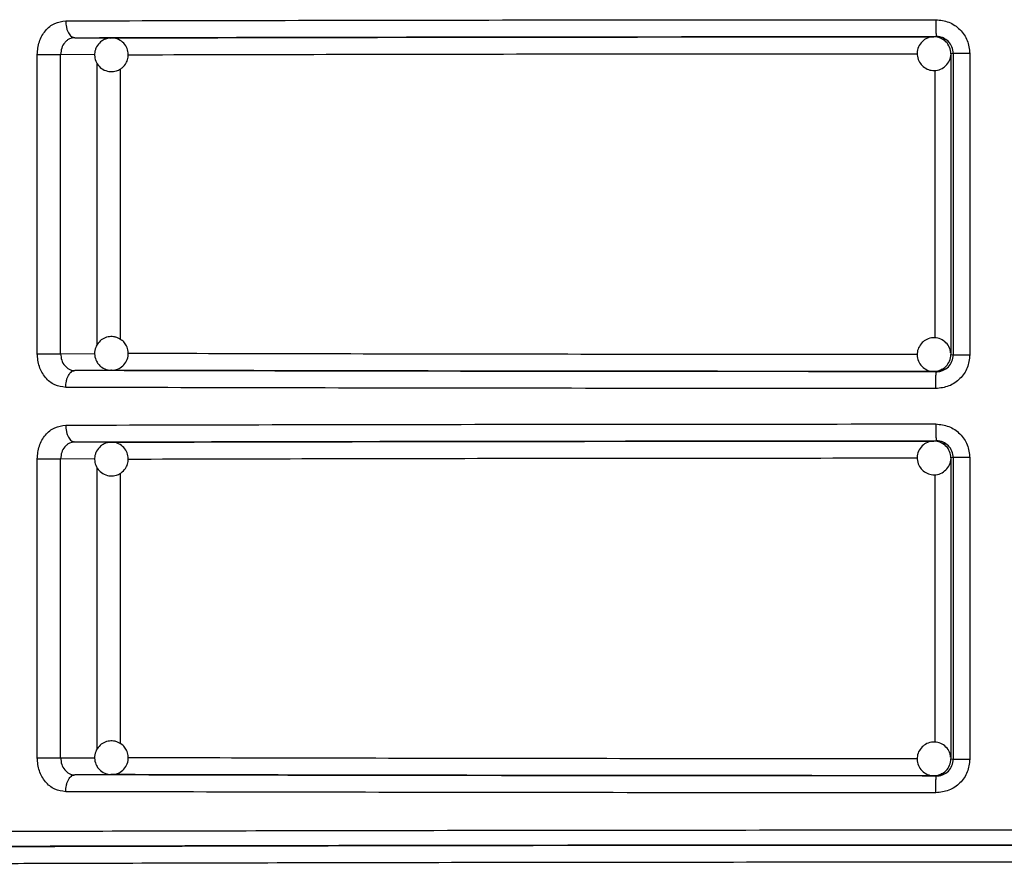
# Model space of a CAD drawing. Units: millimetres. Extents: x 5 to 292, y 5 to 415.
# Drawn here: x 42 to 48, y 247 to 252 of the extents above; entities that cross this region are included whole.
import ezdxf

# ---------------------------------------------------------------- set-up
doc = ezdxf.new("R2010")
doc.units = ezdxf.units.MM

msp = doc.modelspace()

# ---------------------------------------------------------------- linework, layer by layer
at = {"color": 7, "linetype": 'Continuous', "lineweight": 25}
for p, q in [((42.4366, 251.7022), (42.4333, 251.7113)), ((42.4524, 251.704), (42.6703, 251.7025)), ((42.6634, 251.7021), (42.6703, 251.7025)), ((47.5521, 251.7092), (47.5661, 251.7109)), ((42.2297, 249.8281), (42.2297, 251.604)), ((42.3689, 249.8281), (42.3689, 251.604)), ((47.6665, 251.611), (47.6521, 251.6092)), ((47.6521, 251.6092), (47.6521, 249.8229)), ((47.7645, 251.611), (47.6665, 251.611)), ((47.6665, 251.611), (47.6665, 249.8211)), ((47.7645, 251.611), (47.7645, 249.8211)), ((42.2297, 249.8281), (42.3689, 249.8281)), ((47.6521, 249.8229), (47.6665, 249.8211)), ((47.6665, 249.8211), (47.7645, 249.8211)), ((42.4327, 249.721), (42.4361, 249.7301)), ((42.6703, 249.7295), (42.4524, 249.7281)), ((42.6703, 249.7295), (42.6658, 249.7297)), ((47.5661, 249.7211), (47.5521, 249.7229)), ((42.4366, 249.3022), (42.4333, 249.3113)), ((42.4524, 249.304), (42.6703, 249.3025)), ((42.6634, 249.3021), (42.6703, 249.3025)), ((47.5521, 249.3092), (47.5661, 249.3109)), ((42.2297, 247.4281), (42.2297, 249.204)), ((42.3689, 247.4281), (42.3689, 249.204)), ((47.6665, 249.211), (47.6521, 249.2092)), ((47.6521, 249.2092), (47.6521, 247.4229)), ((47.7645, 249.211), (47.6665, 249.211)), ((47.6665, 249.211), (47.6665, 247.4211)), ((47.7645, 249.211), (47.7645, 247.4211)), ((42.2297, 247.4281), (42.3689, 247.4281)), ((47.6521, 247.4229), (47.6665, 247.4211)), ((47.6665, 247.4211), (47.7645, 247.4211)), ((42.4327, 247.321), (42.4361, 247.3301)), ((42.6703, 247.3295), (42.4524, 247.3281)), ((42.6703, 247.3295), (42.6658, 247.3297)), ((47.5661, 247.3211), (47.5521, 247.3229))]:
    msp.add_line(p, q, dxfattribs=at)
at = {"color": 8, "linetype": 'Continuous', "lineweight": 25}
for p, q in [((42.5707, 251.6026), (42.3689, 251.604)), ((42.5864, 249.8814), (42.5864, 251.5513)), ((42.7238, 249.9121), (42.7238, 251.5183)), ((47.5563, 251.5108), (47.5563, 249.9215)), ((42.3689, 249.8281), (42.572, 249.8294)), ((42.5707, 249.2026), (42.3689, 249.204)), ((42.5864, 247.4814), (42.5864, 249.1513)), ((42.7238, 247.5121), (42.7238, 249.1183)), ((47.5563, 249.1108), (47.5563, 247.5215)), ((42.3689, 247.4281), (42.572, 247.4294))]:
    msp.add_line(p, q, dxfattribs=at)
at = {"color": 7, "linetype": 'Continuous', "lineweight": 25}
for centre, radius, start, end in [((47.5521, 251.6092), 0.1, 44.98289, 89.97218), ((47.552, 251.6092), 0.1, 0.00621, 44.9812), ((47.552, 249.8229), 0.1, 315.0188, 359.99379), ((47.5521, 249.8227), 0.0999, 269.99853, 315.02991), ((47.5521, 249.2093), 0.0999, 44.98067, 89.9909), ((47.552, 249.2092), 0.1001, 0.01227, 44.96832), ((47.552, 247.4229), 0.1001, 315.02318, 359.98941), ((47.5521, 247.4228), 0.0999, 270.0091, 315.01933)]:
    msp.add_arc(centre, radius, start, end, dxfattribs=at)
for points, knots in [([(42.2297, 251.604), (42.2323, 251.63), (42.2373, 251.6823), (42.276, 251.7483), (42.3318, 251.7947), (42.3764, 251.8009), (42.3988, 251.804)], [0, 0, 0, 0, 0.24794, 0.496711, 0.74749, 1, 1, 1, 1]), ([(42.3988, 251.804), (42.8014, 251.805), (43.6013, 251.807), (44.8964, 251.8091), (46.219, 251.8105), (47.1166, 251.8108), (47.5622, 251.8109)], [0, 0, 0, 0, 0.255142, 0.506856, 0.755142, 1, 1, 1, 1]), ([(42.3988, 251.804), (42.3996, 251.7914), (42.4007, 251.7721), (42.4074, 251.7488), (42.4143, 251.7328), (42.4229, 251.7199), (42.4354, 251.7074), (42.4457, 251.7053), (42.4524, 251.704)], [0, 0, 0, 0, 0.24002, 0.369073, 0.500733, 0.632298, 0.761023, 1, 1, 1, 1]), ([(47.5622, 251.8109), (47.5889, 251.8079), (47.642, 251.8019), (47.7089, 251.7554), (47.7554, 251.6894), (47.7615, 251.6371), (47.7645, 251.611)], [0, 0, 0, 0, 0.253234, 0.504078, 0.75263, 1, 1, 1, 1]), ([(47.5622, 251.8109), (47.5623, 251.7984), (47.5624, 251.7791), (47.5629, 251.7558), (47.5634, 251.7398), (47.564, 251.727), (47.5649, 251.7144), (47.5657, 251.7123), (47.5661, 251.7109)], [0, 0, 0, 0, 0.239571, 0.368454, 0.500045, 0.63162, 0.760507, 1, 1, 1, 1]), ([(42.4524, 251.704), (42.442, 251.7027), (42.4258, 251.7006), (42.4061, 251.6883), (42.3887, 251.6713), (42.3724, 251.643), (42.37, 251.617), (42.3689, 251.604)], [0, 0, 0, 0, 0.234839, 0.364691, 0.502489, 0.751225, 1, 1, 1, 1]), ([(42.4524, 251.704), (42.8429, 251.705), (43.6239, 251.7069), (44.8962, 251.709), (46.2143, 251.7105), (47.1155, 251.7108), (47.5661, 251.7109)], [0, 0, 0, 0, 0.2499837, 0.5000017, 0.7500189, 1, 1, 1, 1]), ([(42.6672, 251.7014), (42.6583, 251.7009), (42.6401, 251.6998), (42.6197, 251.6897), (42.6091, 251.6815), (42.606, 251.6791)], [0, 0, 0, 0, 0.396329, 0.820945, 1, 1, 1, 1]), ([(42.7346, 251.5259), (42.7434, 251.5351), (42.7568, 251.549), (42.7681, 251.5769), (42.7722, 251.6061), (42.7651, 251.6408), (42.7451, 251.6726), (42.7139, 251.6946), (42.6855, 251.7042), (42.6699, 251.7018), (42.6672, 251.7014)], [0, 0, 0, 0, 0.152637, 0.232392, 0.363232, 0.505743, 0.655094, 0.80837, 0.966785, 1, 1, 1, 1]), ([(42.6703, 251.7025), (43.0432, 251.7035), (43.7891, 251.7054), (45.0035, 251.7073), (46.2615, 251.7087), (47.1219, 251.709), (47.5521, 251.7092)], [0, 0, 0, 0, 0.249985, 0.500007, 0.750021, 1, 1, 1, 1]), ([(47.5534, 251.7082), (47.5427, 251.7078), (47.5194, 251.7067), (47.4873, 251.6882), (47.4626, 251.659), (47.4505, 251.6222), (47.453, 251.5837), (47.466, 251.5554), (47.478, 251.5422), (47.4814, 251.5385)], [0, 0, 0, 0, 0.134506, 0.294375, 0.454274, 0.614239, 0.774225, 0.934783, 1, 1, 1, 1]), ([(47.6228, 251.6799), (47.6134, 251.6873), (47.5948, 251.7019), (47.5688, 251.7104), (47.5553, 251.7085), (47.5534, 251.7082)], [0, 0, 0, 0, 0.470011, 0.924227, 1, 1, 1, 1]), ([(47.6665, 251.611), (47.665, 251.624), (47.662, 251.6501), (47.6393, 251.6828), (47.6124, 251.7012), (47.5873, 251.7096), (47.5733, 251.7105), (47.5661, 251.7109)], [0, 0, 0, 0, 0.248149, 0.495539, 0.732072, 0.862217, 1, 1, 1, 1]), ([(42.606, 251.6791), (42.5972, 251.67), (42.5838, 251.656), (42.5725, 251.6281), (42.5684, 251.5989), (42.5756, 251.5642), (42.5955, 251.5326), (42.6268, 251.5097), (42.6637, 251.5004), (42.698, 251.5047), (42.7209, 251.5153), (42.7315, 251.5235), (42.7346, 251.5259)], [0, 0, 0, 0, 0.120241, 0.183068, 0.286137, 0.3984, 0.516053, 0.636816, 0.761602, 0.871879, 0.961999, 1, 1, 1, 1]), ([(42.2297, 251.604), (42.2416, 251.604), (42.2653, 251.604), (42.3058, 251.604), (42.3435, 251.604), (42.3604, 251.604), (42.3689, 251.604)], [0, 0, 0, 0, 0.25, 0.500001, 0.750002, 1, 1, 1, 1]), ([(47.4814, 251.5384), (47.4909, 251.5308), (47.5095, 251.5157), (47.5459, 251.5073), (47.583, 251.5115), (47.6172, 251.5299), (47.6407, 251.5595), (47.6522, 251.585), (47.6512, 251.5986), (47.6511, 251.5997)], [0, 0, 0, 0, 0.160701, 0.316037, 0.482905, 0.650443, 0.818013, 0.985652, 1, 1, 1, 1]), ([(42.7346, 249.9061), (42.7241, 249.9132), (42.708, 249.924), (42.6785, 249.9303), (42.6491, 249.9293), (42.6161, 249.9162), (42.5885, 249.8911), (42.5713, 249.8563), (42.5686, 249.8183), (42.5788, 249.7853), (42.5932, 249.7645), (42.6031, 249.7556), (42.606, 249.7529)], [0, 0, 0, 0, 0.120234, 0.183067, 0.286138, 0.398399, 0.516059, 0.636833, 0.761618, 0.871873, 0.961992, 1, 1, 1, 1]), ([(42.6741, 249.7309), (42.6795, 249.7309), (42.6967, 249.7308), (42.7245, 249.7433), (42.7521, 249.7679), (42.7693, 249.8028), (42.772, 249.8408), (42.7618, 249.8737), (42.7474, 249.8945), (42.7375, 249.9035), (42.7346, 249.9061)], [0, 0, 0, 0, 0.067335, 0.21401, 0.367741, 0.525493, 0.688533, 0.832635, 0.95034, 1, 1, 1, 1]), ([(47.4814, 249.8936), (47.4738, 249.8841), (47.4587, 249.8655), (47.4502, 249.8292), (47.4544, 249.7921), (47.4728, 249.7579), (47.5023, 249.734), (47.531, 249.7223), (47.5479, 249.724), (47.5522, 249.7245)], [0, 0, 0, 0, 0.1540907, 0.3030265, 0.4629832, 0.6236391, 0.784294, 0.9450034, 1, 1, 1, 1]), ([(47.6499, 249.8326), (47.6495, 249.8395), (47.6483, 249.859), (47.631, 249.8876), (47.602, 249.9124), (47.5652, 249.9245), (47.5267, 249.922), (47.4983, 249.909), (47.4852, 249.8971), (47.4814, 249.8936)], [0, 0, 0, 0, 0.091183, 0.259081, 0.42698, 0.594937, 0.762941, 0.931512, 1, 1, 1, 1]), ([(42.3988, 249.6281), (42.3764, 249.6312), (42.3318, 249.6373), (42.276, 249.6838), (42.2373, 249.7498), (42.2323, 249.802), (42.2297, 249.8281)], [0, 0, 0, 0, 0.252594, 0.503339, 0.75218, 1, 1, 1, 1]), ([(42.3689, 249.8281), (42.3701, 249.8151), (42.3725, 249.789), (42.3914, 249.7559), (42.4141, 249.7374), (42.4353, 249.7293), (42.4467, 249.7285), (42.4524, 249.7281)], [0, 0, 0, 0, 0.248799, 0.497555, 0.743492, 0.870567, 1, 1, 1, 1]), ([(47.7645, 249.8211), (47.7615, 249.795), (47.7554, 249.7427), (47.7088, 249.6766), (47.642, 249.6302), (47.5889, 249.6241), (47.5622, 249.6211)], [0, 0, 0, 0, 0.247518, 0.495987, 0.746852, 1, 1, 1, 1]), ([(47.5661, 249.7211), (47.5733, 249.7215), (47.5873, 249.7224), (47.6124, 249.7308), (47.6393, 249.7492), (47.662, 249.7819), (47.665, 249.808), (47.6665, 249.8211)], [0, 0, 0, 0, 0.137797, 0.267929, 0.504339, 0.751798, 1, 1, 1, 1]), ([(42.3988, 249.6281), (42.3996, 249.6406), (42.4007, 249.6599), (42.4074, 249.6832), (42.4143, 249.6992), (42.4229, 249.7121), (42.4353, 249.7246), (42.4457, 249.7267), (42.4524, 249.7281)], [0, 0, 0, 0, 0.2395372, 0.3684412, 0.5000109, 0.6316306, 0.7604967, 1, 1, 1, 1]), ([(47.5661, 249.7211), (47.1155, 249.7213), (46.2143, 249.7216), (44.8962, 249.723), (43.6239, 249.7251), (42.8429, 249.7271), (42.4524, 249.7281)], [0, 0, 0, 0, 0.2499811, 0.4999983, 0.7500163, 1, 1, 1, 1]), ([(42.606, 249.7529), (42.6165, 249.746), (42.6326, 249.7354), (42.6568, 249.7294), (42.6687, 249.7304), (42.6741, 249.7309)], [0, 0, 0, 0, 0.512499, 0.780326, 1, 1, 1, 1]), ([(47.5521, 249.7229), (47.1219, 249.723), (46.2615, 249.7233), (45.0035, 249.7247), (43.7891, 249.7267), (43.0432, 249.7286), (42.6703, 249.7295)], [0, 0, 0, 0, 0.249979, 0.499993, 0.750015, 1, 1, 1, 1]), ([(47.5522, 249.7245), (47.5606, 249.7242), (47.5766, 249.7236), (47.5903, 249.7316), (47.5968, 249.7354)], [0, 0, 0, 0, 0.530164, 1, 1, 1, 1]), ([(47.5622, 249.6211), (47.5623, 249.6337), (47.5624, 249.653), (47.5629, 249.6762), (47.5634, 249.6922), (47.564, 249.7051), (47.5649, 249.7176), (47.5657, 249.7197), (47.5661, 249.7211)], [0, 0, 0, 0, 0.239493, 0.368371, 0.500019, 0.631593, 0.760484, 1, 1, 1, 1]), ([(47.5968, 249.7354), (47.6018, 249.7373), (47.6116, 249.7412), (47.6191, 249.7485), (47.6228, 249.7521)], [0, 0, 0, 0, 0.507516, 1, 1, 1, 1]), ([(47.5622, 249.6211), (47.1166, 249.6213), (46.219, 249.6216), (44.8964, 249.623), (43.6013, 249.625), (42.8014, 249.6271), (42.3988, 249.6281)], [0, 0, 0, 0, 0.2448581, 0.4931442, 0.7448582, 1, 1, 1, 1]), ([(42.3988, 249.404), (42.8014, 249.405), (43.6013, 249.407), (44.8964, 249.4091), (46.219, 249.4105), (47.1166, 249.4108), (47.5622, 249.4109)], [0, 0, 0, 0, 0.2551418, 0.5068559, 0.7551419, 1, 1, 1, 1]), ([(47.5622, 249.4109), (47.5889, 249.4079), (47.642, 249.4018), (47.7089, 249.3554), (47.7554, 249.2894), (47.7615, 249.2371), (47.7645, 249.211)], [0, 0, 0, 0, 0.2532365, 0.5040554, 0.752634, 1, 1, 1, 1]), ([(47.5622, 249.4109), (47.5623, 249.3984), (47.5624, 249.3791), (47.5629, 249.3558), (47.5634, 249.3399), (47.564, 249.3269), (47.5649, 249.3144), (47.5657, 249.3123), (47.5661, 249.3109)], [0, 0, 0, 0, 0.239559, 0.368436, 0.500021, 0.631637, 0.760519, 1, 1, 1, 1]), ([(42.2297, 249.204), (42.2323, 249.2301), (42.2373, 249.2823), (42.276, 249.3483), (42.3318, 249.3947), (42.3764, 249.4009), (42.3988, 249.404)], [0, 0, 0, 0, 0.24791, 0.496718, 0.747483, 1, 1, 1, 1]), ([(42.3988, 249.404), (42.3996, 249.3914), (42.4007, 249.372), (42.4074, 249.3488), (42.4143, 249.3328), (42.4229, 249.3199), (42.4354, 249.3075), (42.4457, 249.3053), (42.4524, 249.304)], [0, 0, 0, 0, 0.240031, 0.36909, 0.500696, 0.632267, 0.760997, 1, 1, 1, 1]), ([(42.4524, 249.304), (42.442, 249.3027), (42.4258, 249.3006), (42.4062, 249.2883), (42.3887, 249.2713), (42.3724, 249.243), (42.37, 249.217), (42.3689, 249.204)], [0, 0, 0, 0, 0.234861, 0.364718, 0.502472, 0.751217, 1, 1, 1, 1]), ([(42.4524, 249.304), (42.8429, 249.305), (43.6239, 249.307), (44.8962, 249.309), (46.2143, 249.3105), (47.1155, 249.3108), (47.5661, 249.3109)], [0, 0, 0, 0, 0.249984, 0.500002, 0.750019, 1, 1, 1, 1]), ([(42.6672, 249.3014), (42.6583, 249.3009), (42.6401, 249.2998), (42.6197, 249.2897), (42.6091, 249.2815), (42.606, 249.2791)], [0, 0, 0, 0, 0.39633, 0.820847, 1, 1, 1, 1]), ([(42.7346, 249.1259), (42.7434, 249.1351), (42.7568, 249.149), (42.7681, 249.1769), (42.7722, 249.2061), (42.7651, 249.2408), (42.7451, 249.2726), (42.7139, 249.2947), (42.6855, 249.3042), (42.6699, 249.3018), (42.6672, 249.3014)], [0, 0, 0, 0, 0.152636, 0.23239, 0.363228, 0.505737, 0.655087, 0.808389, 0.966792, 1, 1, 1, 1]), ([(42.6703, 249.3025), (43.0432, 249.3035), (43.7891, 249.3053), (45.0035, 249.3074), (46.2615, 249.3087), (47.1219, 249.309), (47.5521, 249.3092)], [0, 0, 0, 0, 0.249985, 0.500007, 0.750021, 1, 1, 1, 1]), ([(47.5534, 249.3082), (47.5427, 249.3078), (47.5194, 249.3067), (47.4873, 249.2882), (47.4626, 249.2589), (47.4505, 249.2222), (47.453, 249.1837), (47.466, 249.1554), (47.478, 249.1422), (47.4814, 249.1384)], [0, 0, 0, 0, 0.13451, 0.294352, 0.454287, 0.614201, 0.774236, 0.934746, 1, 1, 1, 1]), ([(47.6228, 249.2799), (47.6134, 249.2873), (47.5948, 249.3019), (47.5688, 249.3104), (47.5553, 249.3085), (47.5534, 249.3082)], [0, 0, 0, 0, 0.4700372, 0.9242406, 1, 1, 1, 1]), ([(47.6665, 249.211), (47.665, 249.224), (47.662, 249.2501), (47.6393, 249.2828), (47.6124, 249.3012), (47.5873, 249.3096), (47.5733, 249.3105), (47.5661, 249.3109)], [0, 0, 0, 0, 0.248217, 0.495537, 0.732064, 0.862228, 1, 1, 1, 1]), ([(42.606, 249.2791), (42.5972, 249.27), (42.5838, 249.256), (42.5725, 249.2281), (42.5684, 249.1989), (42.5756, 249.1642), (42.5955, 249.1326), (42.6268, 249.1097), (42.6637, 249.1004), (42.698, 249.1047), (42.7209, 249.1153), (42.7315, 249.1235), (42.7346, 249.1259)], [0, 0, 0, 0, 0.1202153, 0.1830447, 0.2861553, 0.3983854, 0.5160743, 0.6368197, 0.7616096, 0.8718903, 0.9619972, 1, 1, 1, 1]), ([(42.2297, 249.204), (42.2416, 249.204), (42.2653, 249.204), (42.3058, 249.204), (42.3435, 249.204), (42.3604, 249.204), (42.3689, 249.204)], [0, 0, 0, 0, 0.25, 0.500001, 0.750002, 1, 1, 1, 1]), ([(47.4814, 249.1384), (47.4909, 249.1308), (47.5095, 249.1157), (47.5459, 249.1073), (47.5829, 249.1115), (47.6172, 249.1299), (47.6407, 249.1595), (47.6522, 249.185), (47.6512, 249.1986), (47.6511, 249.1997)], [0, 0, 0, 0, 0.160731, 0.316066, 0.482941, 0.650453, 0.818064, 0.985652, 1, 1, 1, 1]), ([(42.7346, 247.5061), (42.7241, 247.5132), (42.708, 247.524), (42.6785, 247.5303), (42.6491, 247.5293), (42.6161, 247.5162), (42.5885, 247.4911), (42.5713, 247.4563), (42.5686, 247.4183), (42.5788, 247.3853), (42.5932, 247.3645), (42.6031, 247.3556), (42.606, 247.3529)], [0, 0, 0, 0, 0.120234, 0.183067, 0.286139, 0.398399, 0.516059, 0.636798, 0.761583, 0.871873, 0.961992, 1, 1, 1, 1]), ([(42.6741, 247.3309), (42.6795, 247.3309), (42.6967, 247.3308), (42.7245, 247.3433), (42.7521, 247.3679), (42.7693, 247.4028), (42.772, 247.4408), (42.7618, 247.4737), (42.7474, 247.4945), (42.7375, 247.5035), (42.7346, 247.5061)], [0, 0, 0, 0, 0.067332, 0.214001, 0.367726, 0.525472, 0.688505, 0.832601, 0.950342, 1, 1, 1, 1]), ([(47.4814, 247.4936), (47.4738, 247.4841), (47.4587, 247.4655), (47.4502, 247.4292), (47.4544, 247.3921), (47.4728, 247.3579), (47.5023, 247.3339), (47.531, 247.3223), (47.5479, 247.324), (47.5522, 247.3245)], [0, 0, 0, 0, 0.154095, 0.302986, 0.462998, 0.623614, 0.784307, 0.945005, 1, 1, 1, 1]), ([(47.6499, 247.4327), (47.6495, 247.4395), (47.6483, 247.459), (47.631, 247.4876), (47.602, 247.5124), (47.5652, 247.5245), (47.5267, 247.522), (47.4984, 247.509), (47.4852, 247.497), (47.4814, 247.4936)], [0, 0, 0, 0, 0.091184, 0.259037, 0.426971, 0.594913, 0.762916, 0.931511, 1, 1, 1, 1]), ([(42.3988, 247.2281), (42.3764, 247.2312), (42.3318, 247.2373), (42.276, 247.2837), (42.2373, 247.3498), (42.2323, 247.402), (42.2297, 247.4281)], [0, 0, 0, 0, 0.25259, 0.503338, 0.752214, 1, 1, 1, 1]), ([(42.3689, 247.4281), (42.3701, 247.4151), (42.3725, 247.389), (42.3914, 247.3559), (42.4141, 247.3374), (42.4353, 247.3293), (42.4467, 247.3285), (42.4524, 247.3281)], [0, 0, 0, 0, 0.248732, 0.497496, 0.743483, 0.870563, 1, 1, 1, 1]), ([(47.7645, 247.4211), (47.7615, 247.395), (47.7554, 247.3427), (47.7088, 247.2766), (47.642, 247.2302), (47.5889, 247.2241), (47.5622, 247.2211)], [0, 0, 0, 0, 0.247485, 0.495991, 0.74684, 1, 1, 1, 1]), ([(47.5661, 247.3211), (47.5733, 247.3216), (47.5873, 247.3224), (47.6124, 247.3309), (47.6393, 247.3492), (47.662, 247.3819), (47.665, 247.408), (47.6665, 247.4211)], [0, 0, 0, 0, 0.137796, 0.267957, 0.504379, 0.751786, 1, 1, 1, 1]), ([(42.3988, 247.2281), (42.3996, 247.2406), (42.4007, 247.2599), (42.4074, 247.2832), (42.4143, 247.2992), (42.4229, 247.3121), (42.4353, 247.3246), (42.4457, 247.3267), (42.4524, 247.3281)], [0, 0, 0, 0, 0.239472, 0.368382, 0.500017, 0.631594, 0.760501, 1, 1, 1, 1]), ([(47.5661, 247.3211), (47.1155, 247.3213), (46.2143, 247.3216), (44.8962, 247.323), (43.6239, 247.3251), (42.8429, 247.3271), (42.4524, 247.3281)], [0, 0, 0, 0, 0.249981, 0.499998, 0.750016, 1, 1, 1, 1]), ([(42.606, 247.3529), (42.6165, 247.346), (42.6326, 247.3354), (42.6568, 247.3294), (42.6687, 247.3304), (42.6741, 247.3309)], [0, 0, 0, 0, 0.512442, 0.780317, 1, 1, 1, 1]), ([(47.5521, 247.3229), (47.1219, 247.323), (46.2615, 247.3233), (45.0035, 247.3247), (43.7891, 247.3267), (43.0432, 247.3286), (42.6703, 247.3295)], [0, 0, 0, 0, 0.249979, 0.499993, 0.750015, 1, 1, 1, 1]), ([(47.5522, 247.3245), (47.5606, 247.3242), (47.5766, 247.3236), (47.5903, 247.3316), (47.5968, 247.3354)], [0, 0, 0, 0, 0.530164, 1, 1, 1, 1]), ([(47.5622, 247.2211), (47.5623, 247.2337), (47.5624, 247.253), (47.5629, 247.2762), (47.5634, 247.2922), (47.564, 247.3051), (47.5649, 247.3176), (47.5657, 247.3197), (47.5661, 247.3211)], [0, 0, 0, 0, 0.239558, 0.36843, 0.500013, 0.63163, 0.76048, 1, 1, 1, 1]), ([(47.5968, 247.3354), (47.6018, 247.3373), (47.6116, 247.3412), (47.6191, 247.3485), (47.6228, 247.3521)], [0, 0, 0, 0, 0.507516, 1, 1, 1, 1]), ([(47.5622, 247.2211), (47.1166, 247.2213), (46.219, 247.2216), (44.8964, 247.223), (43.6013, 247.2251), (42.8014, 247.2271), (42.3988, 247.2281)], [0, 0, 0, 0, 0.2448581, 0.4931441, 0.7448582, 1, 1, 1, 1]), ([(37.5694, 246.956), (37.5733, 246.957), (37.5809, 246.9588), (37.6393, 246.9614), (37.7234, 246.9638), (37.8292, 246.9661), (37.9496, 246.9681), (38.0789, 246.9699), (38.2114, 246.9716), (38.4396, 246.9741), (38.8043, 246.9775), (39.3034, 246.981), (39.778, 246.9838), (40.2013, 246.986), (40.7426, 246.9885), (41.4264, 246.9911), (42.2766, 246.9937), (43.1724, 246.996), (44.2037, 246.998), (45.3726, 246.9997), (46.6689, 247.0008), (47.9694, 247.0011), (49.2699, 247.0008), (50.5662, 246.9997), (51.7351, 246.998), (52.7664, 246.996), (53.561, 246.994), (54.2268, 246.992), (54.7752, 246.9901), (55.357, 246.9878), (55.9641, 246.9849), (56.4333, 246.9822), (56.7488, 246.9801), (56.9344, 246.9788), (57.1122, 246.9775), (57.2816, 246.9761), (57.4418, 246.9746), (57.642, 246.9726), (57.8813, 246.9698), (58.1297, 246.9659), (58.3274, 246.9612), (58.3547, 246.9578), (58.3694, 246.956)], [0, 0, 0, 0, 0.019993, 0.038707, 0.056141, 0.072296, 0.087171, 0.100767, 0.113083, 0.12412, 0.158344, 0.19098, 0.211859, 0.232031, 0.251496, 0.284034, 0.316152, 0.34785, 0.379128, 0.420166, 0.460459, 0.500005, 0.539551, 0.579844, 0.620882, 0.65216, 0.683858, 0.705228, 0.726786, 0.748529, 0.777987, 0.809033, 0.819739, 0.830622, 0.841681, 0.852918, 0.864331, 0.875921, 0.899269, 0.927733, 0.961311, 1, 1, 1, 1]), ([(58.2794, 246.866), (58.2626, 246.868), (58.2291, 246.8719), (57.9574, 246.8777), (57.5268, 246.8832), (56.9291, 246.8886), (56.1784, 246.8935), (55.2865, 246.8979), (54.2694, 246.9018), (53.1441, 246.9051), (51.9301, 246.9077), (50.6482, 246.9096), (49.3204, 246.9108), (47.9694, 246.9111), (46.6184, 246.9108), (45.2906, 246.9096), (44.0088, 246.9077), (42.7947, 246.9051), (41.6694, 246.9018), (40.6523, 246.8979), (39.7604, 246.8935), (39.0097, 246.8886), (38.412, 246.8832), (37.9814, 246.8777), (37.7097, 246.8719), (37.6762, 246.868), (37.6594, 246.866)], [0, 0, 0, 0, 0.041394, 0.082974, 0.124654, 0.166324, 0.208053, 0.249751, 0.291441, 0.333181, 0.374876, 0.416569, 0.458308, 0.500002, 0.541694, 0.583433, 0.625129, 0.666821, 0.70856, 0.750254, 0.791949, 0.833678, 0.875351, 0.917028, 0.958607, 1, 1, 1, 1]), ([(56.9192, 246.8843), (56.7996, 246.8854), (56.4974, 246.8882), (55.8428, 246.8924), (54.9912, 246.8966), (54.0136, 246.9004), (52.934, 246.9035), (51.769, 246.906), (50.5392, 246.9079), (49.2654, 246.909), (47.9694, 246.9093), (46.6734, 246.909), (45.3995, 246.9079), (44.1697, 246.906), (43.0047, 246.9035), (41.9252, 246.9004), (40.9476, 246.8966), (40.096, 246.8924), (39.4413, 246.8882), (39.1392, 246.8854), (39.0196, 246.8843)], [0, 0, 0, 0, 0.0378716, 0.0956791, 0.1534177, 0.2111631, 0.2689697, 0.3267098, 0.3844556, 0.4422601, 0.5, 0.5577443, 0.6155489, 0.6732902, 0.7310347, 0.7888413, 0.8465823, 0.9043254, 0.9621328, 1, 1, 1, 1])]:
    msp.add_open_spline(points, degree=3, knots=knots, dxfattribs=at)
at = {"color": 8, "linetype": 'Continuous', "lineweight": 25}
for points, knots in [([(42.7699, 251.6026), (43.1318, 251.6035), (43.8656, 251.6054), (45.0616, 251.6074), (46.2654, 251.6087), (47.071, 251.609), (47.4537, 251.6091)], [0, 0, 0, 0, 0.252559, 0.512165, 0.768243, 1, 1, 1, 1]), ([(47.4532, 249.8229), (47.0707, 249.8231), (46.2652, 249.8233), (45.0616, 249.8247), (43.8652, 249.8266), (43.1309, 249.8285), (42.7686, 249.8294)], [0, 0, 0, 0, 0.231607, 0.487635, 0.747191, 1, 1, 1, 1]), ([(42.7699, 249.2026), (43.1318, 249.2035), (43.8656, 249.2054), (45.0616, 249.2074), (46.2654, 249.2087), (47.071, 249.209), (47.4537, 249.2091)], [0, 0, 0, 0, 0.252559, 0.512165, 0.768243, 1, 1, 1, 1]), ([(47.4532, 247.4229), (47.0707, 247.4231), (46.2652, 247.4233), (45.0616, 247.4247), (43.8652, 247.4266), (43.1309, 247.4285), (42.7686, 247.4294)], [0, 0, 0, 0, 0.2316073, 0.4876355, 0.7471909, 1, 1, 1, 1]), ([(57.7613, 246.7672), (57.759, 246.7677), (57.7529, 246.769), (57.7072, 246.771), (57.6338, 246.7733), (57.5403, 246.7754), (57.4342, 246.7773), (57.3202, 246.779), (57.2033, 246.7805), (56.9949, 246.783), (56.6547, 246.7862), (56.1813, 246.7897), (55.7295, 246.7925), (55.3262, 246.7946), (54.8125, 246.797), (54.1649, 246.7996), (53.3609, 246.8021), (52.513, 246.8043), (51.5366, 246.8063), (50.4295, 246.8079), (49.2014, 246.809), (47.9694, 246.8093), (46.7374, 246.809), (45.5093, 246.8079), (44.4022, 246.8063), (43.4258, 246.8043), (42.6737, 246.8024), (42.044, 246.8005), (41.5256, 246.7986), (40.9736, 246.7963), (40.3962, 246.7935), (39.9499, 246.7909), (39.6504, 246.7889), (39.4744, 246.7876), (39.3061, 246.7862), (39.1462, 246.7848), (38.9954, 246.7834), (38.8131, 246.7815), (38.5996, 246.7788), (38.3815, 246.7752), (38.2189, 246.7713), (38.196, 246.7685), (38.1853, 246.7672)], [0, 0, 0, 0, 0.01087, 0.02929, 0.04645, 0.062349, 0.076989, 0.090369, 0.102488, 0.113347, 0.149002, 0.182939, 0.204615, 0.225527, 0.245675, 0.279003, 0.311896, 0.344354, 0.376376, 0.418383, 0.459616, 0.500076, 0.540537, 0.58177, 0.623777, 0.655799, 0.688257, 0.710142, 0.732221, 0.754494, 0.784996, 0.817216, 0.828342, 0.839659, 0.851167, 0.862866, 0.874757, 0.886838, 0.909813, 0.937825, 0.970875, 1, 1, 1, 1])]:
    msp.add_open_spline(points, degree=3, knots=knots, dxfattribs=at)

doc.saveas('drawing.dxf')
